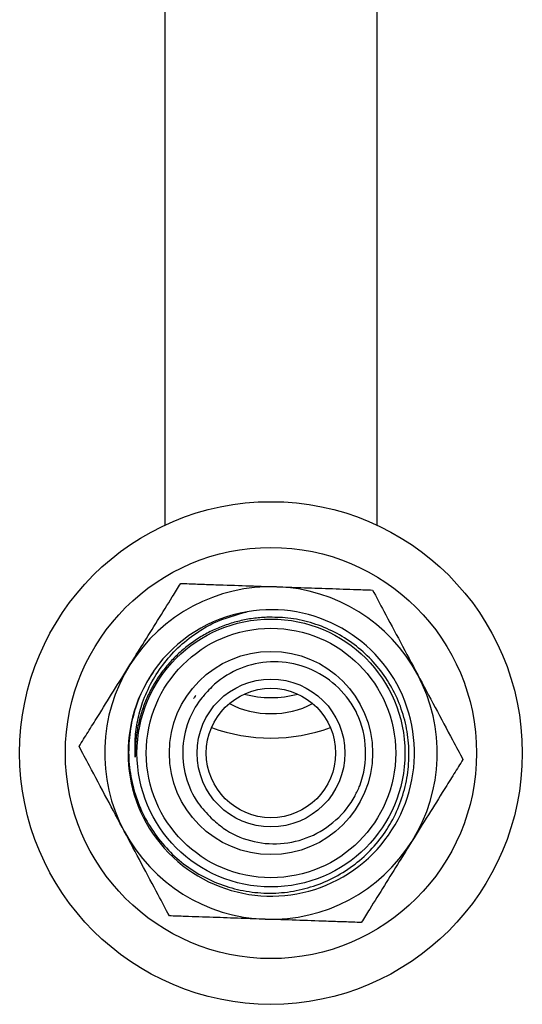
# Model space of a CAD drawing. Units: millimetres. Extents: x 3 to 1996, y 5 to 1995.
# Drawn here: x 1244 to 1298, y 1553 to 1659 of the extents above; entities that cross this region are included whole.
import ezdxf

# ---------------------------------------------------------------- set-up
doc = ezdxf.new("R2010")
doc.units = ezdxf.units.MM

msp = doc.modelspace()

# ---------------------------------------------------------------- linework, layer by layer
at = {"color": 7, "linetype": 'Continuous', "lineweight": 25}
for p, q in [((1259.58, 1694.47), (1259.58, 1604.52)), ((1282.58, 1604.52), (1282.58, 1694.47))]:
    msp.add_line(p, q, dxfattribs=at)
for radius in [27.2, 22.25, 14.5, 13.5, 11, 8, 7]:
    msp.add_circle((1271.08, 1579.87), radius, dxfattribs=at)
for centre, radius, start, end in [((1271.08, 1579.87), 18, 88.0498, 148.0498), ((1271.08, 1579.87), 18, 28.0498, 88.0498), ((1271.11, 1579.88), 15.5, 145.6336, 99.7168), ((1271.08, 1579.87), 15.5, 99.6249, 144.6249), ((1271.08, 1579.87), 18, 148.0498, 208.0498), ((1271.08, 1579.87), 18, 328.0498, 28.0498), ((1271.04, 1579.86), 10.22, 142.4899, 144.6779), ((1270.99, 1596.02), 10.16, 253.9794, 270.503), ((1271.17, 1596.02), 10.16, 269.497, 286.0206), ((1270.8, 1592.9), 8.75, 241.198, 271.8828), ((1271.37, 1592.9), 8.75, 268.1172, 298.802), ((1271.08, 1579.87), 10.25, 339.745, 24.745), ((1271.08, 1600.51), 19.02, 250.1992, 289.8008), ((1271.08, 1579.87), 18, 208.0498, 268.0498), ((1271.08, 1579.87), 18, 268.0498, 328.0498)]:
    msp.add_arc(centre, radius, start, end, dxfattribs=at)
for points, knots in [([(1255.81, 1589.4), (1256.27, 1590.14), (1257.28, 1591.75), (1258.82, 1594.22), (1260.22, 1596.46), (1261.01, 1597.74), (1261.31, 1598.22)], [0, 0, 0, 0, 0.246257, 0.532339, 0.823175, 1, 1, 1, 1]), ([(1261.31, 1598.22), (1261.91, 1598.2), (1263.13, 1598.16), (1265.51, 1598.07), (1268.38, 1597.98), (1270.59, 1597.9), (1271.7, 1597.86)], [0, 0, 0, 0, 0.187923, 0.380265, 0.68811, 1, 1, 1, 1]), ([(1271.7, 1597.86), (1272.57, 1597.83), (1274.47, 1597.77), (1277.38, 1597.67), (1280.02, 1597.58), (1281.52, 1597.53), (1282.08, 1597.51)], [0, 0, 0, 0, 0.246257, 0.532339, 0.823175, 1, 1, 1, 1]), ([(1282.08, 1597.51), (1282.48, 1596.76), (1283.44, 1594.96), (1285.11, 1591.83), (1286.34, 1589.51), (1286.97, 1588.34)], [0, 0, 0, 0, 0.261527, 0.626401, 1, 1, 1, 1]), ([(1256.4, 1579.42), (1256.38, 1580.09), (1256.34, 1581.42), (1256.62, 1583.4), (1257.19, 1585.49), (1258.14, 1587.61), (1259.51, 1589.68), (1261.22, 1591.53), (1263.05, 1592.94), (1265.44, 1594.31), (1267.27, 1594.81), (1268.49, 1595.16)], [0, 0, 0, 0, 0.092247, 0.184493, 0.27674, 0.390964, 0.505181, 0.619382, 0.738814, 0.824692, 1, 1, 1, 1]), ([(1258.45, 1588.85), (1258.09, 1588.29), (1257.26, 1586.99), (1256.35, 1584.76), (1255.76, 1582.21), (1255.61, 1579.6), (1255.9, 1577), (1256.63, 1574.49), (1257.76, 1572.15), (1259.28, 1570.03), (1261.11, 1568.2), (1263.24, 1566.71), (1265.58, 1565.6), (1268.06, 1564.91), (1270.63, 1564.63), (1273.2, 1564.8), (1275.7, 1565.4), (1278.06, 1566.41), (1280.22, 1567.79), (1282.1, 1569.52), (1283.67, 1571.54), (1284.87, 1573.79), (1285.67, 1576.21), (1286.05, 1578.72), (1286.01, 1581.25), (1285.54, 1583.74), (1284.66, 1586.11), (1283.39, 1588.29), (1281.78, 1590.23), (1279.86, 1591.86), (1277.71, 1593.15), (1275.37, 1594.04), (1272.99, 1594.55), (1271.39, 1594.55), (1270.63, 1594.56)], [0, 0, 0, 0, 0.024698, 0.056886, 0.089073, 0.121261, 0.153449, 0.185632, 0.217815, 0.249755, 0.281695, 0.313641, 0.345586, 0.377347, 0.409108, 0.440803, 0.472496, 0.504093, 0.535689, 0.567134, 0.598578, 0.630008, 0.661438, 0.692634, 0.723831, 0.755034, 0.786236, 0.817243, 0.848251, 0.879203, 0.910153, 0.940995, 0.971838, 1, 1, 1, 1]), ([(1270.63, 1594.56), (1270.38, 1594.54), (1269.88, 1594.52), (1269.14, 1594.44), (1268.4, 1594.32), (1267.66, 1594.16), (1266.94, 1593.97), (1266.22, 1593.74), (1265.52, 1593.47), (1264.83, 1593.17), (1264.16, 1592.84), (1263.51, 1592.47), (1262.88, 1592.06), (1262.26, 1591.63), (1261.68, 1591.16), (1261.11, 1590.67), (1260.57, 1590.14), (1260.06, 1589.59), (1259.58, 1589.02), (1259.13, 1588.42), (1258.71, 1587.8), (1258.32, 1587.15), (1257.96, 1586.49), (1257.64, 1585.82), (1257.36, 1585.12), (1257.11, 1584.41), (1256.89, 1583.69), (1256.72, 1582.96), (1256.58, 1582.23), (1256.48, 1581.48), (1256.4, 1580.55), (1256.4, 1579.86), (1256.4, 1579.42)], [0, 0, 0, 0, 0.032521, 0.065043, 0.097564, 0.130086, 0.162607, 0.195129, 0.22765, 0.260172, 0.292693, 0.325215, 0.357736, 0.390258, 0.422779, 0.455301, 0.487822, 0.520344, 0.552865, 0.585386, 0.617908, 0.650429, 0.682951, 0.715472, 0.747994, 0.780515, 0.813037, 0.845558, 0.87808, 0.910601, 0.943123, 1, 1, 1, 1]), ([(1250.31, 1580.58), (1250.63, 1581.09), (1251.28, 1582.13), (1252.54, 1584.15), (1254.05, 1586.58), (1255.22, 1588.46), (1255.81, 1589.4)], [0, 0, 0, 0, 0.187923, 0.380265, 0.68811, 1, 1, 1, 1]), ([(1280.39, 1584.16), (1280.11, 1584.66), (1279.27, 1586.14), (1277.16, 1588.15), (1274.02, 1589.59), (1270.6, 1589.89), (1267.33, 1589.04), (1265.2, 1587.61), (1264.25, 1586.58), (1264.04, 1586.35)], [0, 0, 0, 0, 0.087201, 0.263503, 0.438977, 0.6117, 0.783906, 0.951878, 1, 1, 1, 1]), ([(1286.97, 1588.34), (1287.6, 1587.16), (1288.86, 1584.79), (1290.53, 1581.65), (1291.49, 1579.86), (1291.86, 1579.17)], [0, 0, 0, 0, 0.37512, 0.756984, 1, 1, 1, 1]), ([(1264.04, 1586.35), (1263.9, 1586.19), (1263.2, 1585.39), (1262.09, 1583.53), (1261.36, 1580.56), (1261.69, 1577.31), (1262.89, 1574.64), (1264.12, 1573.35), (1264.61, 1572.83)], [0, 0, 0, 0, 0.042462, 0.213762, 0.428351, 0.64294, 0.857529, 1, 1, 1, 1]), ([(1255.2, 1571.41), (1254.57, 1572.59), (1253.31, 1574.96), (1251.63, 1578.1), (1250.68, 1579.89), (1250.31, 1580.58)], [0, 0, 0, 0, 0.37512, 0.756984, 1, 1, 1, 1]), ([(1291.86, 1579.17), (1291.54, 1578.65), (1290.89, 1577.62), (1289.63, 1575.6), (1288.11, 1573.17), (1286.94, 1571.29), (1286.36, 1570.35)], [0, 0, 0, 0, 0.187923, 0.380265, 0.68811, 1, 1, 1, 1]), ([(1264.61, 1572.83), (1265.04, 1572.46), (1266.27, 1571.36), (1268.82, 1570.21), (1272.12, 1569.89), (1275.38, 1570.66), (1278.22, 1572.48), (1279.91, 1574.58), (1280.53, 1575.96), (1280.7, 1576.33)], [0, 0, 0, 0, 0.087472, 0.255389, 0.423293, 0.592569, 0.765263, 0.93785, 1, 1, 1, 1]), ([(1260.08, 1562.24), (1259.69, 1562.99), (1258.73, 1564.78), (1257.06, 1567.92), (1255.82, 1570.24), (1255.2, 1571.41)], [0, 0, 0, 0, 0.261527, 0.626401, 1, 1, 1, 1]), ([(1286.36, 1570.35), (1285.89, 1569.6), (1284.89, 1568), (1283.35, 1565.52), (1281.95, 1563.28), (1281.16, 1562.01), (1280.86, 1561.53)], [0, 0, 0, 0, 0.246257, 0.532339, 0.823175, 1, 1, 1, 1]), ([(1270.47, 1561.88), (1269.59, 1561.91), (1267.7, 1561.98), (1264.79, 1562.08), (1262.15, 1562.17), (1260.65, 1562.22), (1260.08, 1562.24)], [0, 0, 0, 0, 0.246257, 0.532339, 0.823175, 1, 1, 1, 1]), ([(1280.86, 1561.53), (1280.25, 1561.55), (1279.03, 1561.59), (1276.66, 1561.67), (1273.79, 1561.77), (1271.58, 1561.85), (1270.47, 1561.88)], [0, 0, 0, 0, 0.187923, 0.380265, 0.68811, 1, 1, 1, 1])]:
    msp.add_open_spline(points, degree=3, knots=knots, dxfattribs=at)

doc.saveas('drawing.dxf')
